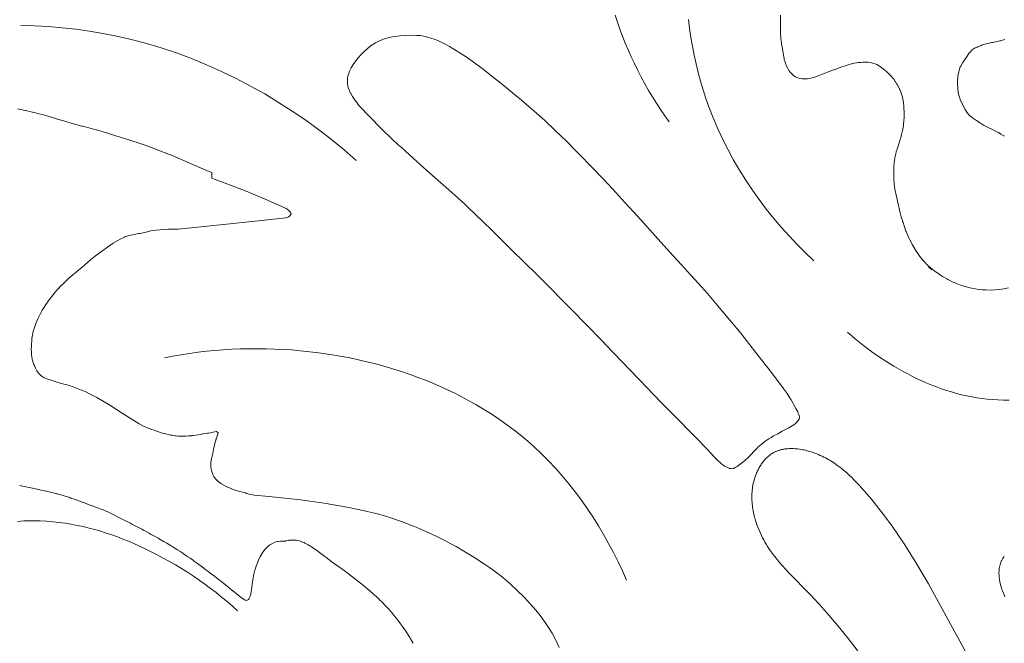
# Model space of a CAD drawing. Units: millimetres. Extents: x 6787 to 8787, y 1483 to 3483.
# Drawn here: x 8161 to 8210, y 2418 to 2449 of the extents above; entities that cross this region are included whole.
import ezdxf

# ---------------------------------------------------------------- set-up
doc = ezdxf.new("R2010")
doc.units = ezdxf.units.MM
doc.header["$MEASUREMENT"] = 0
doc.layers.get('0').update_dxf_attribs({"lineweight": 13})

# ---------------------------------------------------------------- blocks, each defined once
blk = doc.blocks.new('N.VRS_014R_335_300')
for points in [[(-23.4, -214.155), (-23.515, -214.195), (-23.622, -214.225), (-23.651, -214.232), (-24.01, -214.305), (-24.067, -214.316), (-24.128, -214.329), (-24.337, -214.374), (-24.522, -214.426), (-24.563, -214.439), (-24.589, -214.451), (-24.722, -214.503), (-24.772, -214.532), (-24.785, -214.539), (-24.889, -214.581), (-25.043, -214.681), (-25.158, -214.805), (-25.182, -214.833), (-25.294, -214.99), (-25.446, -215.212), (-25.513, -215.314), (-25.614, -215.499), (-25.632, -215.533), (-25.695, -215.704), (-25.714, -215.779), (-25.753, -215.986), (-25.774, -216.304), (-25.76, -216.665), (-25.724, -216.893), (-25.681, -217.039), (-25.615, -217.215), (-25.397, -217.665), (-25.272, -217.849), (-25.151, -217.975), (-25.125, -217.999), (-25.027, -218.079), (-24.979, -218.116), (-24.822, -218.216), (-24.808, -218.224), (-24.751, -218.255), (-24.69, -218.309), (-24.674, -218.32), (-24.517, -218.421), (-24.464, -218.451), (-24.338, -218.515), (-24.163, -218.601), (-24.126, -218.618), (-23.804, -218.777), (-23.759, -218.8), (-23.722, -218.821), (-23.599, -218.891), (-23.484, -218.964), (-23.422, -219.003)], [(-23.218, -226.587), (-23.458, -226.637), (-23.692, -226.672), (-23.891, -226.691), (-24.084, -226.701), (-24.372, -226.698), (-24.381, -226.697), (-24.559, -226.685), (-24.703, -226.669), (-24.893, -226.64), (-25.068, -226.608), (-25.342, -226.539), (-25.41, -226.52), (-25.617, -226.452), (-25.784, -226.389), (-26.024, -226.287), (-26.257, -226.171), (-26.307, -226.145), (-26.422, -226.079), (-26.524, -226.019), (-26.697, -225.906), (-26.902, -225.759), (-27.121, -225.582), (-27.285, -225.434), (-27.441, -225.278), (-27.544, -225.166), (-27.611, -225.081), (-27.638, -225.047), (-27.66, -225.017), (-27.8, -224.816), (-27.813, -224.798), (-27.925, -224.621), (-27.927, -224.617), (-27.93, -224.612), (-28.038, -224.428), (-28.047, -224.412), (-28.162, -224.195), (-28.199, -224.115), (-28.263, -223.972), (-28.332, -223.802), (-28.355, -223.747), (-28.431, -223.535), (-28.449, -223.485), (-28.501, -223.325), (-28.52, -223.266), (-28.531, -223.228), (-28.589, -223.034), (-28.644, -222.831), (-28.656, -222.787), (-28.702, -222.599), (-28.717, -222.539), (-28.734, -222.466), (-28.802, -222.169), (-28.869, -221.869), (-28.882, -221.801), (-28.909, -221.656), (-28.919, -221.598), (-28.928, -221.537), (-28.943, -221.401), (-28.951, -221.323), (-28.958, -221.177), (-28.962, -221.118), (-28.967, -220.864), (-28.967, -220.76), (-28.962, -220.508), (-28.962, -220.505), (-28.95, -220.338), (-28.949, -220.326), (-28.93, -220.188), (-28.917, -220.112), (-28.904, -220.049), (-28.883, -219.959), (-28.863, -219.88), (-28.838, -219.789), (-28.793, -219.641), (-28.663, -219.233), (-28.636, -219.144), (-28.617, -219.076), (-28.57, -218.915), (-28.537, -218.785), (-28.529, -218.746), (-28.505, -218.628), (-28.498, -218.589), (-28.474, -218.429), (-28.47, -218.399), (-28.455, -218.249), (-28.453, -218.22), (-28.446, -218.078), (-28.442, -217.854), (-28.441, -217.835), (-28.452, -217.544), (-28.453, -217.53), (-28.454, -217.518), (-28.476, -217.311), (-28.477, -217.306), (-28.505, -217.144), (-28.507, -217.133), (-28.51, -217.123), (-28.529, -217.04), (-28.531, -217.032), (-28.587, -216.845), (-28.591, -216.835), (-28.662, -216.661), (-28.673, -216.637), (-28.73, -216.522), (-28.79, -216.415), (-28.803, -216.392), (-28.879, -216.275), (-28.891, -216.255), (-28.966, -216.15), (-29.014, -216.092), (-29.068, -216.024), (-29.146, -215.936), (-29.153, -215.928), (-29.272, -215.809), (-29.322, -215.763), (-29.41, -215.688), (-29.471, -215.641), (-29.49, -215.628), (-29.497, -215.622), (-29.649, -215.509), (-29.679, -215.487), (-29.815, -215.413), (-29.897, -215.376), (-30.073, -215.326), (-30.162, -215.312), (-30.266, -215.301), (-30.317, -215.298), (-30.448, -215.295), (-30.518, -215.3), (-30.621, -215.303), (-30.684, -215.309), (-30.742, -215.315), (-30.838, -215.33), (-30.943, -215.35), (-31.023, -215.367), (-31.13, -215.395), (-31.247, -215.427), (-31.351, -215.462), (-31.438, -215.489), (-31.564, -215.533), (-31.947, -215.672), (-31.978, -215.684), (-32.282, -215.798), (-32.446, -215.86), (-32.798, -215.997), (-32.873, -216.026), (-33.046, -216.078), (-33.182, -216.108), (-33.276, -216.122), (-33.417, -216.135), (-33.545, -216.128), (-33.633, -216.114), (-33.717, -216.095), (-33.813, -216.062), (-33.886, -216.023), (-33.964, -215.975), (-34.039, -215.917), (-34.139, -215.817), (-34.211, -215.718), (-34.29, -215.584), (-34.347, -215.463), (-34.372, -215.396), (-34.423, -215.25), (-34.445, -215.173), (-34.455, -215.104), (-34.569, -214.449), (-34.578, -214.404), (-34.589, -214.325), (-34.613, -214.129), (-34.619, -214.049), (-34.628, -213.849), (-34.63, -213.777), (-34.631, -213.717), (-34.631, -212.94)], [(-72.838, -217.625), (-72.454, -217.708), (-72.432, -217.714), (-72.023, -217.813), (-71.938, -217.831), (-71.821, -217.861), (-71.543, -217.928), (-71.415, -217.964), (-71.159, -218.04), (-70.884, -218.126), (-70.841, -218.14), (-70.661, -218.197), (-70.527, -218.237), (-70.316, -218.3), (-69.915, -218.41), (-69.613, -218.492), (-69.579, -218.501), (-69.386, -218.553), (-68.922, -218.678), (-68.892, -218.686), (-68.608, -218.768), (-67.873, -218.993), (-67.312, -219.168), (-66.601, -219.399), (-66.18, -219.551), (-65.713, -219.727), (-65.363, -219.863), (-65.052, -219.988), (-64.795, -220.096), (-63.321, -220.728), (-63.103, -220.822), (-63.103, -221.101), (-62.938, -221.161), (-62.44, -221.346), (-61.879, -221.563), (-61.477, -221.722), (-60.986, -221.923), (-60.435, -222.156), (-59.607, -222.52), (-59.567, -222.538), (-59.387, -222.628), (-59.345, -222.654), (-59.255, -222.713), (-59.164, -222.809), (-59.141, -222.893), (-59.206, -222.992), (-59.276, -223.043), (-59.39, -223.086), (-59.412, -223.091), (-60.023, -223.155), (-60.778, -223.232), (-63.97, -223.564), (-64.791, -223.654), (-65.092, -223.656), (-65.274, -223.661), (-65.902, -223.708), (-66.168, -223.745), (-66.472, -223.813), (-66.712, -223.865), (-66.787, -223.879), (-67.084, -223.93), (-67.316, -223.986), (-67.459, -224.041), (-67.489, -224.054), (-67.697, -224.153), (-68.049, -224.363), (-68.451, -224.643), (-68.937, -224.997), (-69.182, -225.185), (-69.612, -225.566), (-69.773, -225.691), (-69.621, -225.574), (-69.621, -225.574), (-69.773, -225.691), (-69.908, -225.802), (-70.071, -225.938), (-70.264, -226.106), (-70.51, -226.338), (-70.68, -226.506), (-70.783, -226.617), (-70.847, -226.686), (-70.967, -226.824), (-71.011, -226.875), (-71.142, -227.038), (-71.245, -227.17), (-71.272, -227.208), (-71.31, -227.263), (-71.451, -227.468), (-71.473, -227.504), (-71.57, -227.659), (-71.602, -227.716), (-71.677, -227.848), (-71.69, -227.874), (-71.808, -228.108), (-71.823, -228.143), (-71.924, -228.38), (-71.927, -228.389), (-71.959, -228.478), (-71.993, -228.576), (-72.038, -228.728), (-72.05, -228.773), (-72.092, -228.958), (-72.1, -229.007), (-72.124, -229.161), (-72.127, -229.195), (-72.146, -229.462), (-72.147, -229.49), (-72.148, -229.716), (-72.147, -229.74), (-72.133, -229.948), (-72.131, -229.976), (-72.126, -230.005), (-72.097, -230.179), (-72.088, -230.217), (-72.059, -230.326), (-72.053, -230.346), (-72.019, -230.435), (-71.996, -230.488), (-71.948, -230.585), (-71.934, -230.609), (-71.934, -230.611), (-71.87, -230.744), (-71.793, -230.863), (-71.67, -230.986), (-71.6, -231.039), (-71.505, -231.093), (-71.325, -231.166), (-71.158, -231.212), (-71.155, -231.213), (-71.096, -231.237), (-70.954, -231.283), (-70.867, -231.311), (-70.568, -231.397), (-70.524, -231.408), (-70.308, -231.471), (-70.106, -231.535), (-69.885, -231.613), (-69.643, -231.707), (-69.45, -231.789), (-69.161, -231.924), (-68.862, -232.084), (-68.503, -232.295), (-68.17, -232.502), (-67.599, -232.87), (-67.009, -233.242), (-66.747, -233.4), (-66.528, -233.515), (-66.345, -233.595), (-66.295, -233.614), (-66.182, -233.658), (-66.172, -233.662), (-66.108, -233.685), (-66, -233.724), (-65.958, -233.739), (-65.828, -233.783), (-65.782, -233.799), (-65.638, -233.844), (-65.514, -233.88), (-65.479, -233.89), (-65.409, -233.909), (-65.253, -233.946), (-65.169, -233.963), (-65.097, -233.976), (-65.004, -233.989), (-64.95, -233.997), (-64.939, -233.998), (-64.891, -234.002), (-64.789, -234.011), (-64.733, -234.016), (-64.676, -234.016), (-64.597, -234.017), (-64.522, -234.018), (-64.409, -234.015), (-64.296, -234.009), (-64.241, -234.005), (-64.215, -234.003), (-64.119, -233.994), (-64.086, -233.99), (-63.913, -233.968), (-63.671, -233.927), (-63.629, -233.918), (-63.561, -233.904), (-63.545, -233.901), (-63.526, -233.897), (-63.355, -233.877), (-63.327, -233.873), (-63.278, -233.872), (-63.189, -233.852), (-62.9, -233.777), (-62.883, -233.777), (-62.8, -233.851), (-62.859, -234.066), (-62.862, -234.075), (-62.885, -234.146), (-62.9, -234.191), (-62.903, -234.202), (-62.907, -234.216), (-62.922, -234.261), (-62.957, -234.388), (-62.978, -234.476), (-63.028, -234.679), (-63.081, -234.948), (-63.12, -235.151), (-63.151, -235.318), (-63.167, -235.448), (-63.161, -235.57), (-63.146, -235.67), (-63.093, -235.841), (-63.063, -235.936), (-63.01, -236.042), (-62.926, -236.157), (-62.796, -236.288), (-62.656, -236.388), (-62.354, -236.555), (-62.224, -236.61), (-61.908, -236.73), (-61.713, -236.785), (-61.418, -236.861), (-61.366, -236.881), (-61.172, -236.932), (-60.994, -236.965), (-60.814, -236.988), (-60.414, -237.029), (-59.927, -237.075), (-59.288, -237.14), (-58.668, -237.211), (-58.201, -237.27), (-57.709, -237.339), (-57.278, -237.407), (-56.832, -237.483), (-56.502, -237.542), (-56.449, -237.552), (-56.17, -237.605), (-55.859, -237.667), (-55.457, -237.755), (-55.334, -237.783), (-55.03, -237.858), (-54.766, -237.927), (-54.471, -238.011), (-54.151, -238.108), (-53.813, -238.221), (-53.565, -238.31), (-53.277, -238.42), (-53.019, -238.523), (-52.757, -238.632), (-52.387, -238.795), (-52.132, -238.912), (-51.747, -239.095), (-51.414, -239.26), (-51.141, -239.403), (-50.883, -239.544), (-50.492, -239.771), (-49.992, -240.075), (-49.449, -240.423), (-49.198, -240.594), (-48.905, -240.805), (-48.562, -241.071), (-48.534, -241.095), (-48.185, -241.394), (-48.114, -241.457), (-47.832, -241.723), (-47.475, -242.079), (-47.152, -242.426), (-46.887, -242.732), (-46.672, -243.001), (-46.529, -243.188), (-46.38, -243.397), (-46.214, -243.648), (-46.073, -243.879), (-45.914, -244.162), (-45.81, -244.375), (-45.712, -244.595)], [(-53.032, -244.389), (-53.155, -244.17), (-53.201, -244.094), (-53.315, -243.913), (-53.433, -243.734), (-53.439, -243.726), (-53.447, -243.715), (-53.613, -243.478), (-53.658, -243.417), (-53.798, -243.228), (-53.845, -243.169), (-54.012, -242.96), (-54.067, -242.893), (-54.119, -242.832), (-54.264, -242.668), (-54.31, -242.616), (-54.474, -242.441), (-54.51, -242.404), (-54.548, -242.364), (-54.605, -242.309), (-54.711, -242.205), (-54.754, -242.163), (-54.976, -241.958), (-54.991, -241.944), (-55.238, -241.729), (-55.248, -241.72), (-55.323, -241.656), (-55.405, -241.589), (-55.518, -241.498), (-55.814, -241.257), (-55.824, -241.25), (-55.828, -241.247), (-56.118, -241.024), (-56.27, -240.909), (-56.483, -240.75), (-56.867, -240.471), (-57.03, -240.353), (-57.326, -240.135), (-57.358, -240.111), (-57.45, -240.042), (-57.789, -239.789), (-57.808, -239.775), (-58.023, -239.623), (-58.046, -239.607), (-58.062, -239.597), (-58.217, -239.498), (-58.262, -239.471), (-58.284, -239.458), (-58.452, -239.37), (-58.494, -239.348), (-58.495, -239.348), (-58.614, -239.3), (-58.623, -239.297), (-58.636, -239.293), (-58.728, -239.265), (-58.827, -239.242), (-58.872, -239.233), (-58.965, -239.222), (-58.989, -239.22), (-59.051, -239.219), (-59.089, -239.218), (-59.255, -239.233), (-59.256, -239.233), (-59.261, -239.234), (-59.264, -239.235), (-59.265, -239.234), (-59.408, -239.262), (-59.423, -239.267), (-59.48, -239.283), (-59.481, -239.283), (-59.531, -239.277), (-59.668, -239.277), (-59.789, -239.29), (-59.813, -239.295), (-59.947, -239.33), (-60.079, -239.386), (-60.201, -239.46), (-60.288, -239.533), (-60.431, -239.671), (-60.552, -239.827), (-60.677, -240.025), (-60.753, -240.183), (-60.83, -240.366), (-60.886, -240.52), (-60.964, -240.731), (-61.011, -240.927), (-61.027, -241.014), (-61.06, -241.206), (-61.139, -241.807), (-61.179, -241.987), (-61.235, -242.133), (-61.263, -242.184), (-61.27, -242.194), (-61.376, -242.244), (-61.406, -242.237), (-61.439, -242.227), (-61.482, -242.207), (-61.494, -242.2), (-61.62, -242.11), (-62.225, -241.623), (-62.287, -241.574), (-62.31, -241.556), (-62.441, -241.452), (-62.505, -241.401), (-62.525, -241.385), (-62.569, -241.35), (-62.739, -241.216), (-62.875, -241.111), (-62.975, -241.033), (-62.999, -241.015), (-63.076, -240.955), (-63.187, -240.871), (-63.309, -240.778), (-63.408, -240.703), (-63.491, -240.641), (-63.546, -240.601), (-63.553, -240.596), (-63.578, -240.577), (-63.83, -240.393), (-63.922, -240.327), (-64.019, -240.258), (-64.024, -240.255), (-64.03, -240.251), (-64.195, -240.134), (-64.309, -240.055), (-64.403, -239.992), (-64.619, -239.846), (-64.714, -239.783), (-64.83, -239.709), (-64.954, -239.63), (-65.039, -239.577), (-65.202, -239.476), (-65.364, -239.376), (-65.489, -239.302), (-65.663, -239.202), (-65.799, -239.123), (-65.973, -239.026), (-66.14, -238.934), (-66.25, -238.874), (-66.529, -238.723), (-66.618, -238.675), (-66.708, -238.628), (-67.107, -238.419), (-67.212, -238.364), (-67.499, -238.217), (-67.696, -238.116), (-67.982, -237.972), (-68.275, -237.83), (-68.484, -237.738), (-68.55, -237.711), (-68.939, -237.567), (-69.084, -237.513), (-69.123, -237.499), (-69.327, -237.423), (-69.523, -237.346), (-69.586, -237.322), (-69.895, -237.208), (-70.006, -237.17), (-70.162, -237.117), (-70.223, -237.097), (-70.5, -237.011), (-70.55, -236.996), (-70.797, -236.925), (-70.845, -236.912), (-70.881, -236.902), (-71.102, -236.844), (-71.357, -236.783), (-71.388, -236.775), (-71.418, -236.768), (-71.813, -236.68), (-71.861, -236.669), (-72.741, -236.487)], [(-40.218, -218.287), (-40.435, -217.981), (-40.646, -217.67), (-40.851, -217.353), (-41.051, -217.032), (-41.244, -216.706), (-41.431, -216.376), (-41.612, -216.043), (-41.785, -215.706), (-41.952, -215.367), (-42.112, -215.025), (-42.265, -214.68), (-42.411, -214.335), (-42.549, -213.987), (-42.679, -213.639), (-42.802, -213.29), (-42.916, -212.941)], [(-39.239, -213.162), (-39.184, -213.608), (-39.118, -214.053), (-39.043, -214.496), (-38.957, -214.939), (-38.861, -215.379), (-38.754, -215.817), (-38.637, -216.252), (-38.508, -216.684), (-38.369, -217.113), (-38.219, -217.538), (-38.007, -218.086), (-37.777, -218.627), (-37.528, -219.159), (-37.263, -219.684), (-36.981, -220.201), (-36.684, -220.708), (-36.371, -221.207), (-36.043, -221.696), (-35.702, -222.175), (-35.347, -222.645), (-34.98, -223.104), (-34.6, -223.552), (-34.209, -223.99), (-33.807, -224.416), (-33.395, -224.83), (-32.973, -225.232)], [(-72.671, -213.452), (-71.983, -213.474), (-71.295, -213.514), (-70.608, -213.571), (-69.923, -213.647), (-69.24, -213.741), (-68.559, -213.854), (-67.881, -213.987), (-67.207, -214.14), (-66.426, -214.344), (-65.65, -214.575), (-64.882, -214.833), (-64.122, -215.116), (-63.37, -215.424), (-62.627, -215.756), (-61.895, -216.11), (-61.173, -216.488), (-60.463, -216.886), (-59.765, -217.306), (-59.08, -217.745), (-58.408, -218.203), (-57.751, -218.679), (-57.11, -219.173), (-56.484, -219.684), (-55.875, -220.21)], [(-31.284, -228.813), (-30.889, -229.149), (-30.481, -229.475), (-30.06, -229.789), (-29.628, -230.091), (-29.184, -230.378), (-28.958, -230.516), (-28.729, -230.65), (-28.498, -230.779), (-28.265, -230.905), (-28.029, -231.025), (-27.791, -231.141), (-27.551, -231.252), (-27.309, -231.358), (-27.065, -231.458), (-26.819, -231.554), (-26.572, -231.643), (-26.322, -231.727), (-26.072, -231.804), (-25.819, -231.876), (-25.566, -231.941), (-25.311, -232), (-25.055, -232.052), (-24.797, -232.097), (-24.539, -232.135), (-24.28, -232.166), (-24.019, -232.19), (-23.758, -232.206), (-23.473, -232.214), (-23.187, -232.214)], [(-65.477, -230.089), (-65.059, -230.01), (-64.64, -229.939), (-64.22, -229.875), (-63.798, -229.819), (-63.376, -229.77), (-62.953, -229.729), (-62.529, -229.696), (-62.104, -229.67), (-61.678, -229.651), (-61.252, -229.641), (-60.824, -229.638), (-60.397, -229.642), (-59.969, -229.655), (-59.54, -229.675), (-59.111, -229.703), (-58.681, -229.739), (-57.883, -229.827), (-57.086, -229.942), (-56.291, -230.085), (-55.895, -230.167), (-55.501, -230.256), (-55.108, -230.352), (-54.716, -230.454), (-54.327, -230.564), (-53.94, -230.681), (-53.555, -230.805), (-53.173, -230.936), (-52.793, -231.074), (-52.417, -231.22), (-52.044, -231.372), (-51.674, -231.532), (-51.308, -231.699), (-50.947, -231.873), (-50.589, -232.054), (-50.235, -232.243), (-49.887, -232.439), (-49.542, -232.642), (-49.204, -232.853), (-48.87, -233.071), (-48.541, -233.297), (-48.219, -233.53), (-47.902, -233.77), (-47.592, -234.018), (-47.287, -234.273), (-46.99, -234.536), (-46.616, -234.886), (-46.253, -235.248), (-45.902, -235.621), (-45.562, -236.005), (-45.233, -236.399), (-44.915, -236.803), (-44.608, -237.215), (-44.312, -237.636), (-44.028, -238.065), (-43.754, -238.501), (-43.492, -238.943), (-43.24, -239.391), (-43, -239.845), (-42.77, -240.303), (-42.551, -240.765), (-42.343, -241.231)], [(-30.413, -245.234), (-31.292, -244.089), (-31.746, -243.531), (-32.209, -242.985), (-32.684, -242.452), (-33.171, -241.932), (-34.208, -240.871), (-34.539, -240.508), (-34.699, -240.322), (-34.854, -240.132), (-35.004, -239.938), (-35.147, -239.739), (-35.216, -239.637), (-35.284, -239.534), (-35.349, -239.429), (-35.412, -239.323), (-35.473, -239.215), (-35.532, -239.105), (-35.589, -238.993), (-35.643, -238.879), (-35.711, -238.725), (-35.774, -238.569), (-35.833, -238.409), (-35.86, -238.328), (-35.885, -238.247), (-35.91, -238.165), (-35.932, -238.082), (-35.953, -237.999), (-35.973, -237.916), (-35.991, -237.832), (-36.007, -237.748), (-36.022, -237.663), (-36.034, -237.578), (-36.045, -237.493), (-36.054, -237.407), (-36.061, -237.322), (-36.067, -237.236), (-36.07, -237.15), (-36.071, -237.064), (-36.069, -236.978), (-36.066, -236.893), (-36.061, -236.807), (-36.053, -236.721), (-36.043, -236.636), (-36.031, -236.55), (-36.016, -236.465), (-35.999, -236.38), (-35.979, -236.296), (-35.956, -236.211), (-35.941, -236.159), (-35.925, -236.107), (-35.908, -236.056), (-35.89, -236.004), (-35.871, -235.953), (-35.851, -235.902), (-35.83, -235.852), (-35.808, -235.802), (-35.785, -235.753), (-35.761, -235.704), (-35.736, -235.656), (-35.71, -235.608), (-35.684, -235.561), (-35.656, -235.515), (-35.628, -235.469), (-35.598, -235.425), (-35.568, -235.381), (-35.537, -235.338), (-35.505, -235.296), (-35.472, -235.255), (-35.438, -235.215), (-35.403, -235.176), (-35.368, -235.138), (-35.331, -235.102), (-35.294, -235.067), (-35.256, -235.032), (-35.217, -235), (-35.177, -234.968), (-35.137, -234.938), (-35.095, -234.909), (-35.053, -234.882), (-35.01, -234.856), (-34.98, -234.84), (-34.949, -234.823), (-34.919, -234.808), (-34.887, -234.793), (-34.856, -234.78), (-34.824, -234.766), (-34.792, -234.754), (-34.759, -234.742), (-34.726, -234.731), (-34.693, -234.72), (-34.66, -234.71), (-34.626, -234.701), (-34.592, -234.693), (-34.558, -234.685), (-34.523, -234.678), (-34.489, -234.671), (-34.454, -234.665), (-34.419, -234.66), (-34.348, -234.651), (-34.276, -234.644), (-34.204, -234.64), (-34.131, -234.638), (-34.057, -234.638), (-33.983, -234.64), (-33.909, -234.644), (-33.835, -234.651), (-33.76, -234.659), (-33.685, -234.669), (-33.61, -234.681), (-33.535, -234.694), (-33.46, -234.71), (-33.385, -234.727), (-33.31, -234.745), (-33.236, -234.765), (-33.162, -234.787), (-33.088, -234.81), (-33.015, -234.834), (-32.943, -234.859), (-32.871, -234.886), (-32.73, -234.942), (-32.642, -234.981), (-32.556, -235.021), (-32.47, -235.062), (-32.387, -235.105), (-32.304, -235.149), (-32.223, -235.195), (-32.143, -235.242), (-32.064, -235.291), (-31.987, -235.341), (-31.91, -235.392), (-31.761, -235.498), (-31.616, -235.608), (-31.474, -235.723), (-31.337, -235.842), (-31.202, -235.963), (-31.071, -236.089), (-30.943, -236.216), (-30.693, -236.479), (-30.45, -236.749), (-30.083, -237.18), (-29.728, -237.621), (-29.384, -238.07), (-29.05, -238.528), (-28.727, -238.994), (-28.412, -239.466), (-27.805, -240.429), (-27.223, -241.41), (-22.596, -249.866)], [(-72.836, -238.284), (-72.676, -238.272), (-72.515, -238.262), (-72.354, -238.256), (-72.03, -238.252), (-71.707, -238.259), (-71.385, -238.276), (-71.067, -238.302), (-70.755, -238.336), (-70.448, -238.377), (-70.145, -238.426), (-69.845, -238.483), (-69.549, -238.547), (-69.257, -238.617), (-68.968, -238.694), (-68.682, -238.777), (-68.398, -238.867), (-68.118, -238.963), (-67.839, -239.064), (-67.563, -239.17), (-67.29, -239.282), (-67.017, -239.399), (-66.478, -239.646), (-65.852, -239.957), (-65.543, -240.122), (-65.236, -240.292), (-64.931, -240.467), (-64.629, -240.648), (-64.331, -240.835), (-64.035, -241.028), (-63.744, -241.225), (-63.456, -241.429), (-63.172, -241.637), (-62.892, -241.851), (-62.618, -242.071), (-62.347, -242.295), (-62.082, -242.525), (-61.823, -242.76)], [(-23.397, -242.058), (-23.437, -241.97), (-23.475, -241.881), (-23.511, -241.791), (-23.545, -241.7), (-23.576, -241.608), (-23.604, -241.515), (-23.616, -241.469), (-23.628, -241.421), (-23.64, -241.374), (-23.65, -241.326), (-23.659, -241.278), (-23.668, -241.229), (-23.677, -241.163), (-23.685, -241.096), (-23.691, -241.03), (-23.695, -240.962), (-23.697, -240.895), (-23.697, -240.862), (-23.696, -240.828), (-23.695, -240.795), (-23.693, -240.761), (-23.69, -240.728), (-23.687, -240.695), (-23.683, -240.662), (-23.679, -240.629), (-23.673, -240.596), (-23.667, -240.563), (-23.661, -240.531), (-23.653, -240.499), (-23.645, -240.467), (-23.636, -240.435), (-23.626, -240.404), (-23.616, -240.373), (-23.604, -240.342), (-23.592, -240.312), (-23.579, -240.281), (-23.565, -240.252), (-23.55, -240.222), (-23.535, -240.194), (-23.519, -240.167), (-23.503, -240.14), (-23.485, -240.114), (-23.467, -240.088), (-23.449, -240.063), (-23.429, -240.038)]]:
    blk.add_lwpolyline(points)
for points in [[(-56.211, -215.736), (-56.126, -215.576), (-56.026, -215.411), (-55.796, -215.094), (-55.749, -215.035), (-55.666, -214.941), (-55.654, -214.928), (-55.504, -214.777), (-55.36, -214.651), (-55.199, -214.514), (-55.13, -214.463), (-54.919, -214.319), (-54.688, -214.207), (-54.468, -214.131), (-54.4, -214.112), (-54.223, -214.063), (-53.973, -214.014), (-53.678, -213.973), (-53.399, -213.953), (-53.116, -213.943), (-52.847, -213.95), (-52.765, -213.957), (-52.687, -213.966), (-52.501, -213.994), (-52.308, -214.038), (-52.099, -214.102), (-51.974, -214.146), (-51.8, -214.214), (-51.6, -214.302), (-51.4, -214.402), (-51.213, -214.506), (-50.854, -214.719), (-50.638, -214.855), (-50.322, -215.067), (-50, -215.295), (-49.529, -215.65), (-49, -216.064), (-48.642, -216.351), (-47.77, -217.066), (-47.729, -217.1), (-47.24, -217.513), (-46.715, -217.97), (-46.453, -218.205), (-46.421, -218.235), (-45.947, -218.676), (-45.583, -219.025), (-45.392, -219.213), (-44.846, -219.758), (-43.963, -220.671), (-43.236, -221.439), (-42.878, -221.823), (-42.425, -222.315), (-41.778, -223.028), (-41.047, -223.84), (-40.778, -224.137), (-40.455, -224.491), (-40.177, -224.806), (-40.015, -224.987), (-39.596, -225.445), (-39.143, -225.944), (-38.762, -226.362), (-38.596, -226.545), (-38.299, -226.877), (-37.869, -227.375), (-37.167, -228.213), (-36.987, -228.429), (-36.63, -228.867), (-36.295, -229.289), (-35.763, -229.969), (-35.094, -230.83), (-34.604, -231.477), (-34.538, -231.558), (-34.502, -231.603), (-34.496, -231.612), (-34.308, -231.883), (-34.205, -232.042), (-34.144, -232.136), (-34.109, -232.193), (-34.024, -232.341), (-33.964, -232.446), (-33.863, -232.631), (-33.771, -232.803), (-33.744, -232.86), (-33.712, -232.939), (-33.7, -232.984), (-33.686, -233.046), (-33.683, -233.073), (-33.684, -233.102), (-33.708, -233.168), (-33.762, -233.256), (-33.832, -233.338), (-33.878, -233.377), (-33.97, -233.45), (-34.131, -233.554), (-34.22, -233.599), (-34.557, -233.775), (-34.684, -233.844), (-34.774, -233.894), (-34.984, -234.007), (-35.054, -234.046), (-35.105, -234.077), (-35.224, -234.149), (-35.268, -234.179), (-35.358, -234.238), (-35.404, -234.273), (-35.522, -234.361), (-35.626, -234.45), (-35.643, -234.464), (-35.671, -234.488), (-35.783, -234.593), (-35.808, -234.617), (-35.845, -234.653), (-35.985, -234.796), (-36.094, -234.912), (-36.24, -235.072), (-36.44, -235.248), (-36.647, -235.418), (-36.811, -235.534), (-36.903, -235.593), (-36.997, -235.642), (-36.999, -235.643), (-37.101, -235.646), (-37.104, -235.645), (-37.107, -235.645), (-37.197, -235.63), (-37.209, -235.625), (-37.295, -235.595), (-37.432, -235.519), (-37.436, -235.516), (-37.44, -235.513), (-37.599, -235.39), (-37.6, -235.389), (-37.778, -235.228), (-37.802, -235.205), (-37.939, -235.065), (-37.991, -235.014), (-38.124, -234.868), (-38.31, -234.667), (-38.348, -234.628), (-38.486, -234.481), (-38.656, -234.304), (-39.059, -233.896), (-39.205, -233.746), (-39.71, -233.236), (-39.895, -233.05), (-40.224, -232.717), (-40.424, -232.514), (-40.607, -232.328), (-41.346, -231.564), (-41.659, -231.239), (-41.752, -231.143), (-43.397, -229.431), (-43.537, -229.286), (-44.434, -228.358), (-44.716, -228.07), (-44.751, -228.034), (-45.827, -226.943), (-45.835, -226.936), (-45.846, -226.924), (-45.871, -226.899), (-46.57, -226.197), (-46.86, -225.909), (-47.454, -225.317), (-48.098, -224.685), (-48.674, -224.117), (-48.991, -223.81), (-49.645, -223.174), (-49.735, -223.088), (-49.981, -222.852), (-50.206, -222.638), (-50.365, -222.488), (-50.447, -222.411), (-50.615, -222.253), (-50.8, -222.085), (-51.097, -221.814), (-51.519, -221.44), (-51.644, -221.33), (-51.933, -221.077), (-52.488, -220.586), (-52.839, -220.273), (-53.212, -219.94), (-53.652, -219.538), (-53.701, -219.493), (-53.773, -219.426), (-54.097, -219.125), (-54.224, -219.001), (-54.284, -218.944), (-54.304, -218.924), (-54.372, -218.857), (-54.656, -218.578), (-55.157, -218.067), (-55.443, -217.779), (-55.486, -217.733), (-55.617, -217.594), (-55.711, -217.491), (-55.776, -217.411), (-55.839, -217.336), (-55.931, -217.216), (-56.005, -217.115), (-56.07, -217.015), (-56.17, -216.836), (-56.184, -216.81), (-56.237, -216.686), (-56.241, -216.677), (-56.28, -216.567), (-56.297, -216.492), (-56.298, -216.487), (-56.319, -216.367), (-56.323, -216.257), (-56.324, -216.24), (-56.312, -216.098), (-56.309, -216.068), (-56.278, -215.938), (-56.268, -215.889), (-56.257, -215.855)], [(-27.222, -225.532), (-27.054, -225.696), (-27.065, -225.686), (-27.222, -225.532)]]:
    blk.add_lwpolyline(points, close=True)

msp = doc.modelspace()

# ---------------------------------------------------------------- block references
msp.add_blockref('N.VRS_014R_335_300', (8233.5, 2662.325))

doc.saveas('drawing.dxf')
